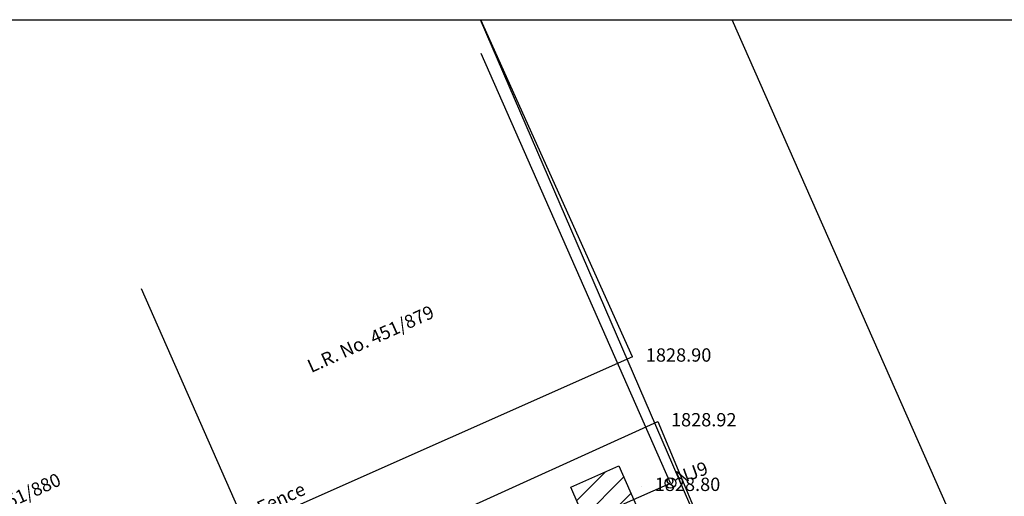
# Model space of a CAD drawing. Units: metres. Extents: x -794 to -621, y -2381 to -2141.
# Drawn here: x -757 to -683, y -2258 to -2222 of the extents above; entities that cross this region are included whole.
import ezdxf

# ---------------------------------------------------------------- set-up
doc = ezdxf.new("R2010")
doc.units = ezdxf.units.M
doc.header["$LTSCALE"] = 1.016
doc.header["$MEASUREMENT"] = 0
for name, color, linetype in [('bnd', 7, 'Continuous'), ('Buid', 20, 'Continuous'), ('contours', 16, 'Continuous'), ('fence', 150, 'Continuous'), ('ht', 170, 'Continuous'), ('lv', 170, 'Continuous')]:
    doc.layers.add(name, color=color, linetype=linetype)
doc.linetypes.add('FENCELINE2', pattern='A,0.25,-0.1,[132,ltypeshp.shx,S=0.1,R=0,X=-0.1,Y=0],-0.1,1', length=1.45)

msp = doc.modelspace()

# ---------------------------------------------------------------- hatches: boundary and pattern name
at = {"layer": 'Buid'}
h = msp.add_hatch(dxfattribs=at)
h.set_pattern_fill('ANSI31', color=256, scale=10, style=0)
h.paths.add_polyline_path([(-712.04, -2255.85), (-703.78, -2274.43), (-707.7, -2276.08), (-715.622, -2257.442)])
h.paths.add_polyline_path([(-736.47, -2268.22), (-717.497, -2260.18), (-715.87, -2264.02), (-734.75, -2272.02)])

# ---------------------------------------------------------------- linework, layer by layer
at = {"linetype": 'Continuous'}
for p, q in [((-711, -2247.65, 1828.9), (-711, -2247.65, 1828.9)), ((-711, -2247.65, 1828.9), (-711, -2247.65, 1828.9)), ((-709.11, -2252.51, 1828.92), (-709.11, -2252.51, 1828.92)), ((-709.11, -2252.51, 1828.92), (-709.11, -2252.51, 1828.92))]:
    msp.add_line(p, q, dxfattribs=at)
at = {"layer": 'bnd'}
for p, q in [((-659.817, -2321.277), (-703.51, -2222.346)), ((-708.142, -2257.131), (-722.381, -2224.891)), ((-736.024, -2269.445), (-747.901, -2242.553)), ((-763.902, -2281.761), (-708.142, -2257.131))]:
    msp.add_line(p, q, dxfattribs=at)
msp.add_circle((-708.142, -2257.131), 0.4, dxfattribs=at)
at = {"layer": 'Buid'}
for p, q in [((-715.622, -2257.442, 1828.85), (-712.04, -2255.85, 1828.85)), ((-712.04, -2255.85, 1828.85), (-703.78, -2274.43, 1828.74)), ((-707.7, -2276.08, 1829.06), (-715.622, -2257.442, 1828.85))]:
    msp.add_line(p, q, dxfattribs=at)
at = {"layer": 'contours', "linetype": 'Continuous'}
msp.add_line((-710.33, -2257.36, 1828.8), (-710.33, -2257.36, 1828.8), dxfattribs=at)
msp.add_line((-710.33, -2257.36, 1828.8), (-710.33, -2257.36, 1828.8), dxfattribs=at)
at = {"layer": 'fence', "linetype": 'Continuous'}
msp.add_line((-711, -2247.65, 1828.9), (-722.395, -2222.346, 71.402), dxfattribs=at)
at = {"layer": 'fence', "linetype": 'FENCELINE2'}
for p, q in [((-711, -2247.65, 1828.9), (-769.51, -2273.61, 1832.16)), ((-741.99, -2267.43, 1831.43), (-709.11, -2252.51, 1828.92)), ((-709.11, -2252.51, 1828.92), (-690.86, -2296.088))]:
    msp.add_line(p, q, dxfattribs=at)
at = {"layer": 'ht', "linetype": 'Continuous'}
msp.add_line((-690.633, -2295.805), (-722.413, -2222.346), dxfattribs=at)
at = {"layer": 'lv', "color": 40, "linetype": 'Continuous'}
msp.add_line((-793.912, -2222.346), (-621.047, -2222.346), dxfattribs=at)

# ---------------------------------------------------------------- texts
at = {"color": 1, "char_height": 1, "attachment_point": 4}
for s, insert in [('1828.90', (-710, -2247.65, 1828.9)), ('1828.92', (-708.11, -2252.51, 1828.92))]:
    msp.add_mtext(s, dxfattribs=dict(at, insert=insert))
at = {"layer": 'bnd', "char_height": 1, "width": 185.79, "attachment_point": 1}
for s, insert, rotation in [('{\\fTimes New Roman|b0|i0|c0|p18;L.R. No. 451/879}', (-735.549, -2247.967), 24.32083), ('{\\fTimes New Roman|b0|i0|c0|p18;NJ9}', (-707.896, -2256.323, 1828.88), 19.93417), ('{\\fTimes New Roman|b0|i0|c0|p18;L.R. No. 451/880}', (-763.587, -2260.56), 24.32083), ('{\\fTimes New Roman|b0|i0|c0|p18;Fence}', (-739.338, -2258.604, 1832.16), 24.32083)]:
    msp.add_mtext(s, dxfattribs=dict(at, insert=insert, rotation=rotation))
at = {"layer": 'contours', "color": 1, "insert": (-709.33, -2257.36, 1828.8), "char_height": 1, "attachment_point": 4}
msp.add_mtext('1828.80', dxfattribs=at)

doc.saveas('drawing.dxf')
